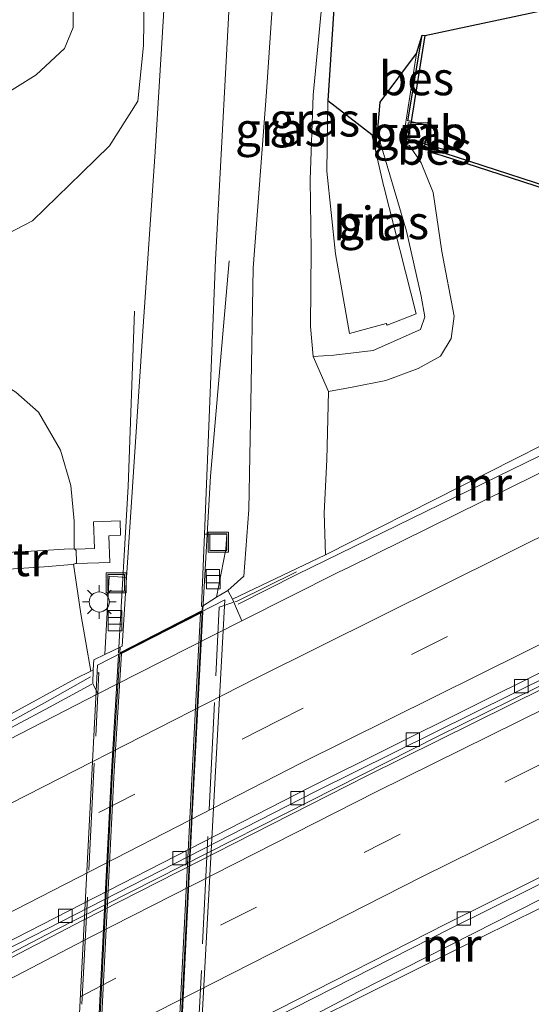
# Model space of a CAD drawing. Units: metres. Extents: x 79998 to 86274, y 401181 to 406253.
# Drawn here: x 80150 to 80189, y 401477 to 401550 of the extents above; entities that cross this region are included whole.
import ezdxf
from ezdxf.enums import TextEntityAlignment as Align

# ---------------------------------------------------------------- set-up
doc = ezdxf.new("R2010")
doc.units = ezdxf.units.M
doc.linetypes.add('IE-TERREINAFSCHEIDING', pattern=[10, 8, -2])
doc.linetypes.add('VW-3-9_STREEP', pattern=[12, 3, -9])
doc.layers.get('0').update_dxf_attribs({"lineweight": 25})
for name, color, linetype, lineweight in [('B-ME-BV-GELEIDECONSTRUCTIE-BARRIER-L-B1', 213, 'BV-STEPBARRIER', 18), ('B-ME-BV-GELEIDECONSTRUCTIE-GELEIDERAIL-L-B1', 213, 'BV-GELEIDERAIL', 18), ('B-ME-BV-GELEIDECONSTRUCTIE-GELEIDERAIL-L-B2', 213, 'BV-GELEIDERAIL', 18), ('B-ME-GW-KRUINLIJN-L-B1', 93, 'Continuous', 18), ('B-ME-GW-TEENLIJN-L-B1', 93, 'Continuous', 18), ('B-ME-IE-GRASLAND-GV-B6', 93, 'Continuous', 18), ('B-ME-IE-INRICHTINGSELEMENT-S-B1', 253, 'Continuous', 18), ('B-ME-IE-MEUBILAIR_WEGMEUBILAIR-LICHTMAST-S-B1', 8, 'Continuous', 18), ('B-ME-IE-TERREINAFSCHEIDING-RASTERHEKWERK-L-B1', 8, 'IE-TERREINAFSCHEIDING', 18), ('B-ME-IE-TERREINAFSCHEIDING-RASTERHEKWERK-L-B2', 8, 'IE-TERREINAFSCHEIDING', 18), ('B-ME-KG-KADASTRAAL-OPNAMEDTMGRENS-L-B1', 10, 'Continuous', 25), ('B-ME-KW-LANDHOOFD-GV-B6', 173, 'Continuous', 18), ('B-ME-KW-VIADUCT-GV-B7', 173, 'Continuous', 18), ('B-ME-KW-VOEGOVERGANG-L-B2', 8, 'Continuous', 18), ('B-ME-MW-MUUR-GV-B6', 8, 'IE-TERREINAFSCHEIDING-KUNSTMATIG', 18), ('B-ME-MW-MUUR-L-B1', 8, 'IE-TERREINAFSCHEIDING-KUNSTMATIG', 18), ('B-ME-OB-BEKLEDING-GV-B6', 253, 'Continuous', 18), ('B-ME-OB-BESCHOEIING-GV-B6', 10, 'Continuous', 25), ('B-ME-OG-BEBOUWING-GV-B6', 173, 'Continuous', 18), ('B-ME-OG-WATER-GV-B6', 153, 'Continuous', 18), ('B-ME-VH-VERH_SOORT-BETON-OVERIG-GV-B6', 8, 'IE-TERREINAFSCHEIDING-NATUURLIJK-HOUTWAL', 18), ('B-ME-VH-VERH_SOORT-BITUMEN-GV-B6', 8, 'IE-TERREINAFSCHEIDING-NATUURLIJK-HOUTWAL', 18), ('B-ME-VH-VERH_SOORT-BITUMEN-GV-B7', 8, 'IE-TERREINAFSCHEIDING-NATUURLIJK-HOUTWAL', 18), ('B-ME-VH-VERH_SOORT-KLINKERS-GV-B6', 8, 'IE-TERREINAFSCHEIDING-NATUURLIJK-HOUTWAL', 18), ('B-ME-VV-KOLK-S-B1', 8, 'Continuous', 18), ('B-ME-VW-MARKERING-39STREEP-015-L-B1', 255, 'VW-3-9_STREEP', 18), ('B-ME-VW-MARKERING-STREEP-015-L-B1', 7, 'Continuous', 18)]:
    doc.layers.add(name, color=color, linetype=linetype, lineweight=lineweight)
doc.styles.add('NLCS-ISO', font='NLCS-ISO.TTF')
doc.linetypes.add('BV-GELEIDERAIL', pattern='A,10,-3,[108,NLCS.SHX,S=1,R=0,X=0,Y=0],-3', length=16)
doc.linetypes.add('BV-STEPBARRIER', pattern='A,1,-1,[16,NLCS.SHX,S=1,R=0,X=-1,Y=0],1', length=3)
doc.linetypes.add('IE-TERREINAFSCHEIDING-KUNSTMATIG', pattern='A,4,[82,NLCS.SHX,S=0.75,R=90,X=0,Y=0],4,-2', length=10)
doc.linetypes.add('IE-TERREINAFSCHEIDING-NATUURLIJK-HOUTWAL', pattern='A,7,-1.5,[67,NLCS.SHX,S=0.75,R=45,X=0,Y=0],-1.5,7,-1.5,[70,NLCS.SHX,S=0.75,R=0,X=0,Y=0],-1.5', length=20)

# ---------------------------------------------------------------- blocks, each defined once
blk = doc.blocks.new('put')
for p, q in [((0.75, 0.75), (-0.75, 0.75)), ((-0.75, 0.75), (-0.75, -0.75)), ((0.75, -0.75), (0.75, 0.75)), ((-0.75, -0.75), (0.75, -0.75))]:
    blk.add_line(p, q)
blk.add_lwpolyline([(-0.625, 0.625), (0.625, 0.625), (0.625, -0.625), (-0.625, -0.625)], close=True)
blk = doc.blocks.new('kolk')
blk.add_lwpolyline([(-0.5, -0.5), (0.5, -0.5), (0.5, 0.5), (-0.5, 0.5)], close=True)
blk = doc.blocks.new('lantaarnpaal')
for p, q in [((-0.884, 0.884), (-0.53, 0.53)), ((0, 0.75), (0, 1.25)), ((0.53, 0.53), (0.884, 0.884)), ((-0.75, 0), (-1.25, 0)), ((0.75, 0), (1.25, 0)), ((-0.53, -0.53), (-0.884, -0.884)), ((0.53, -0.53), (0.884, -0.884)), ((0, -0.75), (0, -1.25))]:
    blk.add_line(p, q)
blk.add_circle((0, 0), 0.75)

msp = doc.modelspace()

# ---------------------------------------------------------------- linework, layer by layer
at = {"layer": 'B-ME-BV-GELEIDECONSTRUCTIE-BARRIER-L-B1'}
msp.add_polyline3d([(80125.5803, 401468.0252, -6.073), (80133.3371, 401472.1639, -6.394), (80153.0072, 401482.4407, -7.104), (80181.6257, 401496.9496, -7.78), (80201.5694, 401506.783, -7.9868)], dxfattribs=at)
at = {"layer": 'B-ME-BV-GELEIDECONSTRUCTIE-GELEIDERAIL-L-B1'}
for points in [[(80164.1188, 401506.3378, 4.5979), (80164.6885, 401516.3211, 4.6069), (80166.0784, 401532.3795, 3.8338)], [(80157.8333, 401503.1394, 4.6047), (80158.5494, 401515.5706, 4.5893), (80159.0162, 401528.6186, 4.5808)]]:
    msp.add_polyline3d(points, dxfattribs=at)
at = {"layer": 'B-ME-BV-GELEIDECONSTRUCTIE-GELEIDERAIL-L-B2'}
for points in [[(80162.3048, 401470.3331, 4.5763), (80163.3159, 401491.0353, 4.5393), (80164.1122, 401506.2124, 4.5974)], [(80155.9301, 401467.0404, 4.6282), (80157.314, 401494.301, 4.6569), (80157.8255, 401503.0078, 4.6054)]]:
    msp.add_polyline3d(points, dxfattribs=at)
at = {"layer": 'B-ME-GW-KRUINLIJN-L-B1'}
msp.add_line((80172.3272, 401525.2502, 1.6429), (80173.4602, 401522.6536, 1.1129), dxfattribs=at)
for points in [[(80163.136, 401657.465, 3.224), (80162.662, 401643.602, 3.299), (80162.7385, 401639.3503, 3.3487), (80163.139, 401617.097, 3.609), (80161.154, 401575.639, 3.775), (80159.815, 401557.087, 3.818), (80159.692, 401548.437, 3.891)], [(80171.5681, 401577.2029, 3.8151), (80171.0089, 401574.8231, 3.9098), (80170.1908, 401564.8113, 3.7761), (80168.8452, 401544.9698, 3.7236), (80167.8637, 401531.8338, 3.8032), (80167.684, 401521.795, 3.7318), (80167.5479, 401513.8365, 3.7524), (80167.1735, 401508.8709, 3.8062), (80165.9812, 401507.801, 3.9)], [(80067.0863, 401490.7888, 3.2646), (80073.139, 401494.124, 3.286), (80085.142, 401500.528, 3.291), (80098.611, 401507.816, 3.305), (80111.103, 401514.431, 3.333), (80119.287, 401518.851, 3.262), (80127.635, 401523.268, 3.235), (80135.994, 401527.457, 3.323), (80142.428, 401530.898, 3.41), (80147.149, 401533.14, 3.634), (80151.418, 401535.372, 3.781), (80155.093, 401538.944, 3.771), (80157.16, 401540.957, 3.855), (80159.275, 401544.274, 3.792), (80159.692, 401548.437, 3.891)], [(80177.1194, 401541.8954, 1.9096), (80179.2701, 401534.5949, 1.72), (80180.3634, 401529.7439, 1.6522), (80180.6505, 401528.2074, 1.6047), (80180.3213, 401527.2668, 1.6114), (80176.8002, 401525.7102, 1.6639), (80173.8539, 401525.3587, 1.7132), (80172.3272, 401525.2502, 1.6429)], [(80154.521, 401510.8958, 3.7008), (80154.524, 401512.97, 3.701), (80154.276, 401515.634, 3.667), (80153.516, 401518.258, 3.627), (80151.86, 401521.106, 3.576), (80150.196, 401522.6, 3.429), (80147.879, 401524.005, 3.458), (80145.977, 401524.7, 3.456), (80144.193, 401524.947, 3.425), (80142.371, 401524.902, 3.395), (80139.916, 401524.439, 3.305), (80138.039, 401523.578, 3.285), (80133.283, 401521.273, 3.295), (80128.067, 401518.552, 3.249), (80122.492, 401515.719, 3.251), (80112.964, 401510.957, 3.288), (80100.271, 401504.229, 3.307), (80087.242, 401497.154, 3.243), (80075.481, 401490.949, 3.303), (80068.9733, 401487.1402, 3.293)], [(80155.7739, 401501.8022, 3.8257), (80155.029, 401506.061, 3.724), (80154.4879, 401509.7668, 3.6707)]]:
    msp.add_polyline3d(points, dxfattribs=at)
at = {"layer": 'B-ME-GW-TEENLIJN-L-B1'}
for points in [[(80172.3272, 401525.2502, 1.6429), (80172.1174, 401527.4971, 1.7737), (80172.1814, 401533.1917, 1.845), (80172.104, 401538.4132, 2.0811), (80172.3301, 401544.7424, 2.1181), (80173.0523, 401552.2847, 2.089), (80173.7985, 401562.0837, 2.1187), (80173.7578, 401567.4064, 2.4414), (80172.7821, 401572.8703, 3.1783), (80172.218, 401575.852, 3.5958), (80171.5681, 401577.2029, 3.8151)], [(80063.8642, 401497.0189, 0.5953), (80066.734, 401498.588, 0.599), (80079.857, 401506.059, 0.563), (80093.093, 401513.052, 0.61), (80105.908, 401519.461, 0.732), (80116.794, 401525.281, 0.756), (80127.911, 401531.321, 0.594), (80136.462, 401535.734, 0.616), (80143.588, 401540.597, 0.636), (80147.836, 401543.831, 0.627), (80151.69, 401546.237, 0.619), (80153.804, 401548.2, 0.743), (80154.442, 401549.774, 0.707), (80154.47, 401553.084, 0.638)], [(80173.4602, 401522.6536, 1.1129), (80175.2193, 401522.9657, 1.0746), (80177.7406, 401523.4703, 0.9869), (80180.1428, 401524.3515, 0.9196), (80181.8101, 401525.2793, 0.8274), (80182.598, 401526.6054, 0.7789), (80182.8186, 401528.2459, 0.7577), (80181.9171, 401533.0883, 0.686), (80181.2651, 401537.4719, 0.5441), (80180.3583, 401539.6898, 0.5008), (80179.5046, 401540.9895, 0.5291), (80178.9844, 401541.1542, 0.7511), (80178.8977, 401541.673, 0.7076), (80179.125, 401542.0664, 0.5679), (80180.0265, 401547.8388, 0.4685)], [(80173.4602, 401522.6536, 1.1129), (80173.3506, 401517.5605, 1.0825), (80173.1424, 401513.6066, 1.1031), (80173.2435, 401510.4572, 1.1354)]]:
    msp.add_polyline3d(points, dxfattribs=at)
at = {"layer": 'B-ME-IE-GRASLAND-GV-B6'}
for points in [[(80170.1908, 401564.8113, 3.7761), (80168.8452, 401544.9698, 3.7236), (80167.8637, 401531.8338, 3.8032), (80167.684, 401521.795, 3.7318), (80167.5479, 401513.8365, 3.7524), (80167.1735, 401508.8709, 3.8062), (80165.9812, 401507.801, 3.9), (80165.1395, 401507.3174, 3.8876)], [(80167.5479, 401513.8365, 3.7524), (80167.684, 401521.795, 3.7318), (80167.8637, 401531.8338, 3.8032), (80168.8452, 401544.9698, 3.7236), (80170.1908, 401564.8113, 3.7761)], [(80159.815, 401557.087, 3.818), (80159.692, 401548.437, 3.891), (80159.275, 401544.274, 3.792), (80157.16, 401540.957, 3.855), (80155.093, 401538.944, 3.771), (80151.418, 401535.372, 3.781), (80147.149, 401533.14, 3.634)], [(80147.149, 401533.14, 3.634), (80151.418, 401535.372, 3.781), (80155.093, 401538.944, 3.771), (80157.16, 401540.957, 3.855), (80159.275, 401544.274, 3.792), (80159.692, 401548.437, 3.891), (80159.815, 401557.087, 3.818)], [(80165.1395, 401507.3174, 3.8876), (80165.8264, 401510.8802, 3.891), (80165.8917, 401512.0064, 3.891), (80164.2312, 401512.0077, 3.891), (80165.0536, 401532.455, 3.9027), (80166.275, 401555.1414, 3.9103)], [(80174.0884, 401554.6142, 2.0625), (80173.4287, 401544.333, 2.0571), (80173.3566, 401539.0663, 2.0386), (80173.993, 401532.9141, 1.9092), (80175.0448, 401526.9641, 1.7914), (80177.7522, 401527.714, 1.7544), (80177.8283, 401527.5849, 1.7427), (80179.9908, 401528.4239, 1.6984), (80177.5842, 401537.9304, 1.8921), (80177.5858, 401537.9082, 1.8928), (80176.6963, 401541.7869, 1.9596), (80177.1194, 401541.8954, 1.9096), (80179.2701, 401534.5949, 1.72), (80180.3634, 401529.7439, 1.6522), (80180.6505, 401528.2074, 1.6047), (80180.3213, 401527.2668, 1.6114), (80176.8002, 401525.7102, 1.6639), (80173.8539, 401525.3587, 1.7132), (80172.3272, 401525.2502, 1.6429), (80172.1174, 401527.4971, 1.7737), (80172.1814, 401533.1917, 1.845), (80172.104, 401538.4132, 2.0811), (80172.3301, 401544.7424, 2.1181), (80173.0523, 401552.2847, 2.089)], [(80161.399, 401554.318, 3.96), (80160.551, 401540.5045, 3.8606), (80159.6448, 401527.1436, 3.8089), (80158.4306, 401508.7731, 3.8283), (80157.1407, 401508.8796, 3.8283), (80156.8018, 401503.0356, 3.8337), (80155.9978, 401502.6529, 3.6631), (80155.9544, 401501.8903, 3.9), (80155.7739, 401501.8022, 3.8257), (80155.029, 401506.061, 3.724), (80154.4879, 401509.7668, 3.6707), (80154.697, 401509.812, 3.74), (80157.192, 401509.902, 3.835), (80157.106, 401511.877, 3.847), (80157.979, 401511.939, 3.852), (80157.947, 401513.014, 3.873), (80155.959, 401512.923, 3.789), (80156.053, 401510.93, 3.808), (80154.645, 401510.886, 3.747), (80154.521, 401510.8958, 3.7008), (80154.524, 401512.97, 3.701), (80154.276, 401515.634, 3.667), (80153.516, 401518.258, 3.627), (80151.86, 401521.106, 3.576), (80150.196, 401522.6, 3.429)], [(80154.47, 401553.084, 0.638), (80154.442, 401549.774, 0.707), (80153.804, 401548.2, 0.743), (80151.69, 401546.237, 0.619), (80147.836, 401543.831, 0.627)], [(80147.836, 401543.831, 0.627), (80151.69, 401546.237, 0.619), (80153.804, 401548.2, 0.743), (80154.442, 401549.774, 0.707), (80154.47, 401553.084, 0.638)], [(80173.0523, 401552.2847, 2.089), (80172.3301, 401544.7424, 2.1181), (80172.104, 401538.4132, 2.0811), (80172.1814, 401533.1917, 1.845), (80172.1174, 401527.4971, 1.7737), (80172.3272, 401525.2502, 1.6429), (80173.4602, 401522.6536, 1.1129), (80173.3506, 401517.5605, 1.0825), (80173.1424, 401513.6066, 1.1031), (80173.2435, 401510.4572, 1.1354), (80166.3169, 401507.157, 3.9), (80165.9812, 401507.801, 3.9), (80167.1735, 401508.8709, 3.8062), (80167.5479, 401513.8365, 3.7524)], [(80203.567, 401525.829, 0.4017), (80173.2435, 401510.4572, 1.1354), (80173.1424, 401513.6066, 1.1031), (80173.3506, 401517.5605, 1.0825), (80173.4602, 401522.6536, 1.1129), (80175.2193, 401522.9657, 1.0746), (80177.7406, 401523.4703, 0.9869), (80180.1428, 401524.3515, 0.9196), (80181.8101, 401525.2793, 0.8274), (80182.598, 401526.6054, 0.7789), (80182.8186, 401528.2459, 0.7577), (80181.9171, 401533.0883, 0.686), (80181.2651, 401537.4719, 0.5441), (80180.3583, 401539.6898, 0.5008), (80179.5046, 401540.9895, 0.5291), (80178.9844, 401541.1542, 0.7511), (80178.8977, 401541.673, 0.7076), (80179.125, 401542.0664, 0.5679), (80180.0265, 401547.8388, 0.4685), (80180.4564, 401549.1915, 0.4997), (80179.3763, 401542.8137, 0.4982), (80179.6155, 401542.7632, -0.0236), (80180.9554, 401542.4801, -0.0321), (80180.6568, 401541.0903, -0.029), (80180.6147, 401540.8939, 0.5078), (80182.029, 401540.5058, 0.5029), (80182.1046, 401540.6865, -0.0321), (80182.0548, 401540.4374, -0.0319), (80182.0134, 401540.3993, 0.1084), (80181.3211, 401540.5908, 0.1031), (80181.2677, 401540.3981, 0.1031), (80181.96, 401540.2065, 0.1084), (80189.7068, 401537.7109, 0.1059)], [(80173.4602, 401522.6536, 1.1129), (80172.3272, 401525.2502, 1.6429), (80173.8539, 401525.3587, 1.7132), (80176.8002, 401525.7102, 1.6639), (80180.3213, 401527.2668, 1.6114), (80180.6505, 401528.2074, 1.6047), (80180.3634, 401529.7439, 1.6522), (80179.2701, 401534.5949, 1.72), (80177.1194, 401541.8954, 1.9096), (80177.3268, 401544.2041, 1.8459), (80180.0265, 401547.8388, 0.4685), (80179.125, 401542.0664, 0.5679), (80178.8977, 401541.673, 0.7076), (80178.9844, 401541.1542, 0.7511), (80179.5046, 401540.9895, 0.5291), (80180.3583, 401539.6898, 0.5008), (80181.2651, 401537.4719, 0.5441), (80181.9171, 401533.0883, 0.686), (80182.8186, 401528.2459, 0.7577), (80182.598, 401526.6054, 0.7789), (80181.8101, 401525.2793, 0.8274), (80180.1428, 401524.3515, 0.9196), (80177.7406, 401523.4703, 0.9869), (80175.2193, 401522.9657, 1.0746), (80173.4602, 401522.6536, 1.1129)], [(80180.6309, 401541.1096, 0.5021), (80180.9133, 401542.4558, 0.4731), (80179.6368, 401542.7142, 0.4701), (80179.3591, 401541.4259, 0.4936), (80180.6309, 401541.1096, 0.5021)], [(80150.196, 401522.6, 3.429), (80151.86, 401521.106, 3.576), (80153.516, 401518.258, 3.627), (80154.276, 401515.634, 3.667), (80154.524, 401512.97, 3.701), (80154.521, 401510.8958, 3.7008), (80154.154, 401510.925, 3.564), (80152.244, 401510.78, 2.549), (80149.961, 401510.666, 1.317)], [(80154.4879, 401509.7668, 3.6707), (80155.029, 401506.061, 3.724), (80155.7739, 401501.8022, 3.8257), (80154.6485, 401501.2529, 3.3626), (80149.5674, 401498.4568, 0.8809), (80148.1457, 401497.7089, 0.8152), (80148.06, 401501.058, 0.294), (80147.916, 401505.088, 0.233), (80147.9191, 401509.3348, 0.3777), (80147.953, 401509.353, 0.378), (80148.055, 401509.352, 0.373), (80150.021, 401509.437, 1.383), (80152.287, 401509.58, 2.552), (80154.359, 401509.739, 3.628), (80154.4879, 401509.7668, 3.6707)], [(80171.7169, 401475.4325, 1.0452), (80176.7069, 401477.9104, 0.866), (80182.8098, 401480.9405, 0.7397), (80201.8054, 401490.3403, 0.5409)]]:
    msp.add_polyline3d(points, dxfattribs=at)
at = {"layer": 'B-ME-IE-TERREINAFSCHEIDING-RASTERHEKWERK-L-B1'}
for points in [[(80166.5022, 401506.9587, 3.9), (80166.6269, 401507.0004, 3.9), (80171.0831, 401509.1958, 3)], [(80155.7564, 401501.3755, 3.9), (80152.5411, 401499.573, 2.7565), (80147.5273, 401496.7764, 1.8866), (80142.6057, 401494.1586, 1.1)]]:
    msp.add_polyline3d(points, dxfattribs=at)
at = {"layer": 'B-ME-IE-TERREINAFSCHEIDING-RASTERHEKWERK-L-B2'}
for points in [[(80163.7901, 401471.5909, 3.9), (80163.6068, 401471.4889, 3.9), (80165.3292, 401506.566, 3.9), (80166.3416, 401506.9049, 3.9)], [(80154.4792, 401466.9282, 3.8359), (80154.5872, 401466.9817, 3.8359), (80156.3774, 401501.6947, 3.9), (80156.2861, 401501.6477, 3.9)]]:
    msp.add_polyline3d(points, dxfattribs=at)
at = {"layer": 'B-ME-KG-KADASTRAAL-OPNAMEDTMGRENS-L-B1'}
msp.add_polyline3d([(80174.0884, 401554.6142, 2.0625), (80173.4287, 401544.333, 2.0571), (80176.6963, 401541.7869, 1.9596), (80177.1194, 401541.8954, 1.9096), (80177.3268, 401544.2041, 1.8459), (80180.0265, 401547.8388, 0.4685), (80180.4564, 401549.1915, 0.4997), (80180.6504, 401549.1765, -0.051), (80230.5778, 401559.8447, -0.0141)], dxfattribs=at)
at = {"layer": 'B-ME-KW-LANDHOOFD-GV-B6'}
msp.add_polyline3d([(80167.0231, 401505.5498, -8.5194), (80159.2571, 401501.6347, -8.361), (80156.2923, 401500.1103, -8.275), (80155.9271, 401500.8804, 3.9), (80155.9544, 401501.8903, 3.9), (80155.9978, 401502.6529, 3.6631), (80156.8018, 401503.0356, 3.8337), (80157.9631, 401503.5883, 3.8342), (80157.937, 401503.1704, 3.8367), (80164.0556, 401506.3078, 3.8825), (80164.0734, 401506.6451, 3.8876), (80165.1395, 401507.3174, 3.8876), (80165.9812, 401507.801, 3.9), (80166.3169, 401507.157, 3.9), (80166.5439, 401506.6522, 3.9), (80167.0231, 401505.5498, -8.5194)], dxfattribs=at)
at = {"layer": 'B-ME-KW-VIADUCT-GV-B7'}
msp.add_polyline3d([(80156.2551, 401502.2518, 3.8239), (80165.7371, 401507.1138, 3.8949), (80163.7835, 401471.0456, 3.8477), (80154.3971, 401466.1845, 3.8623), (80156.2551, 401502.2518, 3.8239)], dxfattribs=at)
at = {"layer": 'B-ME-KW-VOEGOVERGANG-L-B2'}
msp.add_line((80164.0266, 401506.2368, 3.8808), (80157.9069, 401503.0988, 3.8373), dxfattribs=at)
at = {"layer": 'B-ME-MW-MUUR-GV-B6'}
for points in [[(80163.6184, 401472.9812, -8.509), (80182.5504, 401482.6184, -8.974), (80200.6816, 401491.5991, -9.2323), (80200.7133, 401492.1407, -9.1746), (80200.9754, 401496.6243, -9.0978), (80201.2198, 401500.8028, -9.025), (80201.4566, 401504.8525, -8.9267), (80201.5494, 401506.4407, -8.9038), (80201.5929, 401507.1844, -9.2969), (80201.6271, 401507.769, -9.2265), (80201.7533, 401509.9282, -9.1643), (80201.9921, 401514.0116, -9.0764), (80202.2326, 401518.1247, -9.0005), (80202.5211, 401523.0588, -8.9514), (80190.9001, 401517.3974, -8.885), (80175.0039, 401509.5474, -8.685), (80174.2076, 401509.1717, -8.666), (80167.0231, 401505.5498, -8.5194), (80166.5439, 401506.6522, 3.9), (80166.3169, 401507.157, 3.9), (80173.2435, 401510.4572, 1.135), (80203.567, 401525.829, 0.4017)], [(80203.567, 401525.829, 0.4017), (80203.7429, 401525.3655, 0.4017), (80201.8054, 401490.3403, 0.5409), (80182.8098, 401480.9405, 0.7397), (80176.7069, 401477.9104, 0.866), (80171.7169, 401475.4325, 1.0452)], [(80149.5674, 401498.4568, 0.8809), (80154.6485, 401501.2529, 3.3626), (80155.7739, 401501.8022, 3.8257), (80155.9544, 401501.8903, 3.9), (80155.9271, 401500.8804, 3.9), (80156.2923, 401500.1103, -8.275)], [(80156.2923, 401500.1103, -8.275), (80139.782, 401491.6215, -7.796)]]:
    msp.add_polyline3d(points, dxfattribs=at)
at = {"layer": 'B-ME-MW-MUUR-L-B1'}
for points in [[(80203.0937, 401524.6426, 3), (80171.1184, 401509.0107, 3), (80166.7341, 401506.7921, 3.9)], [(80155.8559, 401500.8348, 3.9), (80152.694, 401499.1096, 2.7565), (80142.6356, 401493.7572, 1.102)], [(80164.2197, 401471.7041, 3.9), (80168.5256, 401474.1237, 3), (80175.6683, 401477.8947, 3), (80201.1742, 401490.8319, 3)]]:
    msp.add_polyline3d(points, dxfattribs=at)
at = {"layer": 'B-ME-OB-BEKLEDING-GV-B6'}
msp.add_polyline3d([(80179.3591, 401541.4259, 0.4936), (80179.6368, 401542.7142, 0.4701), (80180.9133, 401542.4558, 0.4731), (80180.6309, 401541.1096, 0.5021), (80179.3591, 401541.4259, 0.4936)], dxfattribs=at)
at = {"layer": 'B-ME-OB-BESCHOEIING-GV-B6'}
for points in [[(80179.6155, 401542.7632, -0.0236), (80179.3763, 401542.8137, 0.4982), (80180.4564, 401549.1915, 0.4997), (80180.6504, 401549.1765, -0.051), (80179.6155, 401542.7632, -0.0236)], [(80182.029, 401540.5058, 0.5029), (80180.6147, 401540.8939, 0.5078), (80180.6568, 401541.0903, -0.029), (80182.1046, 401540.6865, -0.0321), (80182.029, 401540.5058, 0.5029)], [(80182.0548, 401540.4374, -0.0319), (80189.7886, 401537.9304, -0.0381), (80198.3813, 401535.2524, -0.0274), (80201.3231, 401534.3337, -0.0274), (80201.305, 401534.275, 0.093), (80201.246, 401534.0883, 0.1341), (80198.3491, 401535.0172, 0.1131), (80189.7068, 401537.7109, 0.1059), (80181.96, 401540.2065, 0.1084), (80181.2677, 401540.3981, 0.1031), (80181.3211, 401540.5908, 0.1031), (80182.0134, 401540.3993, 0.1084), (80182.0548, 401540.4374, -0.0319)]]:
    msp.add_polyline3d(points, dxfattribs=at)
at = {"layer": 'B-ME-OG-BEBOUWING-GV-B6'}
msp.add_polyline3d([(80154.681, 401510.798, 3.762), (80154.708, 401509.924, 3.761), (80154.709, 401509.855, 3.756), (80154.4879, 401509.7668, 3.6707), (80154.359, 401509.739, 3.628), (80152.287, 401509.58, 2.552), (80150.021, 401509.437, 1.383), (80148.055, 401509.352, 0.373), (80147.953, 401509.353, 0.378), (80147.9191, 401509.3348, 0.3777), (80147.918, 401509.427, 0.396), (80147.883, 401510.359, 0.409), (80147.8865, 401510.4625, 0.3851), (80147.994, 401510.518, 0.379), (80149.961, 401510.666, 1.317), (80152.244, 401510.78, 2.549), (80154.154, 401510.925, 3.564), (80154.521, 401510.8958, 3.7008), (80154.634, 401510.836, 3.752), (80154.681, 401510.798, 3.762)], dxfattribs=at)
at = {"layer": 'B-ME-OG-WATER-GV-B6'}
msp.add_polyline3d([(80189.7886, 401537.9304, -0.0381), (80182.0548, 401540.4374, -0.0319), (80182.1046, 401540.6865, -0.0321), (80180.6568, 401541.0903, -0.029), (80180.9554, 401542.4801, -0.0321), (80179.6155, 401542.7632, -0.0236), (80180.6504, 401549.1765, -0.051), (80230.5778, 401559.8447, -0.0141)], dxfattribs=at)
at = {"layer": 'B-ME-VH-VERH_SOORT-BETON-OVERIG-GV-B6'}
for points in [[(80154.645, 401510.886, 3.747), (80156.053, 401510.93, 3.808), (80155.959, 401512.923, 3.789), (80157.947, 401513.014, 3.873), (80157.979, 401511.939, 3.852), (80157.106, 401511.877, 3.847), (80157.192, 401509.902, 3.835), (80154.697, 401509.812, 3.74), (80154.4879, 401509.7668, 3.6707), (80154.709, 401509.855, 3.756), (80154.708, 401509.924, 3.761), (80154.681, 401510.798, 3.762), (80154.634, 401510.836, 3.752), (80154.521, 401510.8958, 3.7008), (80154.645, 401510.886, 3.747)], [(80201.5494, 401506.4407, -8.9038), (80197.5689, 401504.5198, -8.89), (80176.3267, 401493.996, -8.597), (80155.1595, 401483.212, -8.071), (80134.2632, 401472.3189, -7.344), (80125.6649, 401467.7504, -6.973), (80114.3741, 401461.6808, -6.4165), (80104.2211, 401456.186, -5.8891), (80094.6379, 401450.9, -5.4057), (80089.2729, 401447.8899, -5.1264), (80088.9551, 401448.5043, -5.4611), (80096.8771, 401452.9048, -5.9046), (80103.8758, 401456.7242, -6.2239), (80107.3675, 401458.6298, -6.4097), (80117.7075, 401464.2291, -6.9909), (80126.9205, 401469.1848, -7.412), (80149.3629, 401480.9752, -8.28), (80172.4919, 401492.8281, -8.908), (80195.9843, 401504.4804, -9.282), (80201.5929, 401507.1844, -9.2969), (80201.5494, 401506.4407, -8.9038)]]:
    msp.add_polyline3d(points, dxfattribs=at)
at = {"layer": 'B-ME-VH-VERH_SOORT-BITUMEN-GV-B6'}
for points in [[(80166.275, 401555.1414, 3.9103), (80165.0536, 401532.455, 3.9027), (80164.2312, 401512.0077, 3.8907), (80164.0144, 401506.618, 3.8876), (80164.0734, 401506.6451, 3.8876), (80164.0556, 401506.3078, 3.8825), (80157.937, 401503.1704, 3.8367), (80157.9631, 401503.5883, 3.8342), (80158.0919, 401503.6496, 3.8337), (80158.4306, 401508.7731, 3.8283), (80159.6448, 401527.1436, 3.8089), (80160.551, 401540.5045, 3.8606), (80161.399, 401554.318, 3.96)], [(80175.0448, 401526.9641, 1.7914), (80173.993, 401532.9141, 1.9092), (80173.3566, 401539.0663, 2.0386), (80173.4287, 401544.333, 2.0571), (80176.6963, 401541.7869, 1.9596), (80177.5858, 401537.9082, 1.8928), (80177.5842, 401537.9304, 1.8921), (80179.9908, 401528.4239, 1.6984), (80177.8283, 401527.5849, 1.7427), (80177.7522, 401527.714, 1.7544), (80175.0448, 401526.9641, 1.7914)], [(80139.782, 401491.6215, -7.796), (80156.2923, 401500.1103, -8.275), (80159.2571, 401501.6347, -8.361), (80167.0231, 401505.5498, -8.5194), (80174.2076, 401509.1717, -8.666), (80175.0039, 401509.5474, -8.685), (80190.9001, 401517.3974, -8.885), (80202.5211, 401523.0588, -8.9514), (80202.2326, 401518.1247, -9.0005), (80201.9921, 401514.0116, -9.0764), (80201.7533, 401509.9282, -9.1643), (80201.6271, 401507.769, -9.2265)], [(80126.9205, 401469.1848, -7.412), (80117.7075, 401464.2291, -6.9909), (80107.3675, 401458.6298, -6.4097), (80103.8758, 401456.7242, -6.2239), (80096.8771, 401452.9048, -5.9046), (80088.9551, 401448.5043, -5.4611), (80088.7474, 401448.9061, -5.4611), (80096.4084, 401453.1339, -5.8815), (80106.7826, 401458.8207, -6.36), (80117.3744, 401464.572, -6.9571), (80126.6775, 401469.5505, -7.353), (80149.1429, 401481.3821, -8.236), (80172.0591, 401493.1236, -8.84), (80195.7388, 401504.9396, -9.209), (80201.6271, 401507.769, -9.2265), (80201.5929, 401507.1844, -9.2969), (80195.9843, 401504.4804, -9.282), (80172.4919, 401492.8281, -8.908), (80149.3629, 401480.9752, -8.28), (80126.9205, 401469.1848, -7.412)], [(80201.6271, 401507.769, -9.2265), (80195.7388, 401504.9396, -9.209), (80172.0591, 401493.1236, -8.84), (80149.1429, 401481.3821, -8.236)], [(80200.7133, 401492.1407, -9.1746), (80182.292, 401483.0015, -8.926), (80161.2983, 401472.3109, -8.4), (80140.2387, 401461.3331, -7.688), (80132.0281, 401456.9852, -7.328), (80119.683, 401450.3152, -6.7069), (80096.9528, 401437.9085, -5.5212), (80095.001, 401436.8143, -5.4192), (80089.2729, 401447.8899, -5.1264), (80094.6379, 401450.9, -5.4057), (80104.2211, 401456.186, -5.8891), (80114.3741, 401461.6808, -6.4165), (80125.6649, 401467.7504, -6.973), (80134.2632, 401472.3189, -7.344), (80155.1595, 401483.212, -8.071), (80176.3267, 401493.996, -8.597), (80197.5689, 401504.5198, -8.89), (80201.5494, 401506.4407, -8.9038), (80201.4566, 401504.8525, -8.9267), (80201.2198, 401500.8028, -9.025), (80200.9754, 401496.6243, -9.0978), (80200.7133, 401492.1407, -9.1746)], [(80200.6816, 401491.5991, -9.2323), (80182.5504, 401482.6184, -8.974), (80163.6184, 401472.9812, -8.509), (80161.5408, 401471.9237, -8.458), (80152.9893, 401467.4678, -8.1652), (80140.5131, 401460.9671, -7.738), (80132.2707, 401456.6186, -7.385), (80119.8525, 401449.9543, -6.7069), (80097.1223, 401437.5476, -5.5212), (80095.1838, 401436.4609, -5.4198), (80095.001, 401436.8143, -5.4192), (80096.9528, 401437.9085, -5.5212), (80119.683, 401450.3152, -6.7069), (80132.0281, 401456.9852, -7.328), (80140.2387, 401461.3331, -7.688), (80161.2983, 401472.3109, -8.4), (80182.292, 401483.0015, -8.926), (80200.7133, 401492.1407, -9.1746), (80200.6816, 401491.5991, -9.2323)]]:
    msp.add_polyline3d(points, dxfattribs=at)
at = {"layer": 'B-ME-VH-VERH_SOORT-BITUMEN-GV-B7'}
for points in [[(80163.9242, 401506.1281, 3.8809), (80163.705, 401501.9881, 3.8172), (80162.2419, 401473.2956, 3.8408), (80162.0722, 401470.2157, 3.85), (80156.1603, 401467.154, 3.8598), (80156.4161, 401472.7505, 3.8626), (80157.5111, 401494.338, 3.8889), (80158.0589, 401503.1206, 3.8368), (80163.9242, 401506.1281, 3.8809)], [(80164.0494, 401506.1923, 3.8808), (80163.8274, 401501.9921, 3.8172), (80162.3644, 401473.2996, 3.8408), (80162.1981, 401470.2809, 3.8498), (80162.0722, 401470.2157, 3.85), (80162.2419, 401473.2956, 3.8408), (80163.705, 401501.9881, 3.8172), (80163.9242, 401506.1281, 3.8809), (80164.0494, 401506.1923, 3.8808)], [(80158.0589, 401503.1206, 3.8368), (80157.5111, 401494.338, 3.8889), (80156.4161, 401472.7505, 3.8626), (80156.1603, 401467.154, 3.8598), (80156.0325, 401467.0878, 3.8598), (80156.2923, 401472.7699, 3.8626), (80157.3873, 401494.3574, 3.8889), (80157.9297, 401503.0543, 3.8373), (80158.0589, 401503.1206, 3.8368)]]:
    msp.add_polyline3d(points, dxfattribs=at)
at = {"layer": 'B-ME-VH-VERH_SOORT-KLINKERS-GV-B6'}
for points in [[(80164.2312, 401512.0077, 3.891), (80165.8917, 401512.0064, 3.891), (80165.8264, 401510.8802, 3.891), (80165.1395, 401507.3174, 3.8876), (80164.0734, 401506.6451, 3.8876), (80164.0144, 401506.618, 3.8876), (80164.2312, 401512.0077, 3.891)], [(80158.4306, 401508.7731, 3.8283), (80158.0919, 401503.6496, 3.8337), (80157.9631, 401503.5883, 3.8342), (80156.8018, 401503.0356, 3.8337), (80157.1407, 401508.8796, 3.8283), (80158.4306, 401508.7731, 3.8283)]]:
    msp.add_polyline3d(points, dxfattribs=at)
at = {"layer": 'B-ME-VW-MARKERING-39STREEP-015-L-B1'}
for points in [[(80201.9921, 401514.0116, -9.0764), (80193.0762, 401509.7154, -9.048), (80169.7219, 401498.1064, -8.69), (80146.6999, 401486.3132, -8.077), (80124.2219, 401474.5337, -7.223)], [(80201.2198, 401500.8028, -9.025), (80200.0204, 401500.2254, -9.021), (80178.8, 401489.638, -8.723), (80157.636, 401478.9048, -8.199), (80136.6739, 401467.9517, -7.46), (80128.0166, 401463.3595, -7.101)]]:
    msp.add_polyline3d(points, dxfattribs=at)
at = {"layer": 'B-ME-VW-MARKERING-STREEP-015-L-B1'}
for points in [[(80202.2326, 401518.1247, -9.0005), (80191.2316, 401512.8126, -8.967), (80168.0707, 401501.2874, -8.608), (80144.8898, 401489.4403, -7.993), (80122.6992, 401477.7306, -7.145)], [(80201.7533, 401509.9282, -9.1643), (80194.7238, 401506.5283, -9.145), (80171.4155, 401494.9507, -8.779), (80148.3197, 401483.089, -8.161), (80125.6601, 401471.2228, -7.285)], [(80201.4566, 401504.8525, -8.9267), (80198.2278, 401503.2917, -8.915), (80177.0089, 401492.807, -8.626), (80155.8124, 401482.0181, -8.102), (80134.9708, 401471.1386, -7.371), (80126.317, 401466.5622, -7.004)], [(80200.9754, 401496.6243, -9.0978), (80180.42, 401486.4779, -8.815), (80159.2937, 401475.7058, -8.293), (80138.4394, 401464.8219, -7.561), (80129.7056, 401460.1601, -7.186)]]:
    msp.add_polyline3d(points, dxfattribs=at)

# ---------------------------------------------------------------- block references
at = {"layer": 'B-ME-IE-INRICHTINGSELEMENT-S-B1', "rotation": 90}
for p in [(80180.149, 401541.924, 0.6671), (80165.264, 401511.406, 3.87), (80157.661, 401508.375, 3.814)]:
    msp.add_blockref('put', p, dxfattribs=at)
at = {"layer": 'B-ME-IE-MEUBILAIR_WEGMEUBILAIR-LICHTMAST-S-B1', "rotation": 90}
msp.add_blockref('lantaarnpaal', (80156.397, 401506.956, 3.873), dxfattribs=at)
at = {"layer": 'B-ME-VV-KOLK-S-B1', "rotation": 90}
for p in [(80164.85, 401508.878, 3.9), (80164.891, 401508.422, 3.9), (80157.572, 401505.811, 3.824), (80157.572, 401505.303, 3.824), (80187.8276, 401500.6792, -9.202), (80179.7477, 401496.6886, -9.071), (80171.1635, 401492.3315, -8.903), (80162.3655, 401487.8656, -8.691), (80153.8705, 401483.5673, -8.457), (80183.551, 401483.3711, -9.022)]:
    msp.add_blockref('kolk', p, dxfattribs=at)

# ---------------------------------------------------------------- texts
at = {"layer": 'B-ME-IE-GRASLAND-GV-B6', "ltscale": 0.2, "style": 'NLCS-ISO'}
for p in [(80172.4408, 401542.8989), (80169.8898, 401542.18), (80180.1362, 401541.9119), (80177.5729, 401535.2462)]:
    msp.add_text('gras', height=2.5, dxfattribs=at).set_placement(p, align=Align.MIDDLE_CENTER)
at = {"layer": 'B-ME-MW-MUUR-L-B1', "ltscale": 0.2, "style": 'NLCS-ISO'}
for p in [(80184.9007, 401515.7439), (80182.6361, 401481.383)]:
    msp.add_text('mr', height=2.5, dxfattribs=at).set_placement(p, align=Align.MIDDLE_CENTER)
at = {"layer": 'B-ME-OB-BEKLEDING-GV-B6', "ltscale": 0.2, "style": 'NLCS-ISO'}
msp.add_text('betb', height=2.5, dxfattribs=at).set_placement((80180.1417, 401541.9238), align=Align.MIDDLE_CENTER)
at = {"layer": 'B-ME-OB-BESCHOEIING-GV-B6', "ltscale": 0.2, "style": 'NLCS-ISO'}
for p in [(80180.0229, 401545.9743), (80181.3505, 401540.7954)]:
    msp.add_text('bes', height=2.5, dxfattribs=at).set_placement(p, align=Align.MIDDLE_CENTER)
at = {"layer": 'B-ME-OG-BEBOUWING-GV-B6', "ltscale": 0.2, "style": 'NLCS-ISO'}
msp.add_text('tr', height=2.5, dxfattribs=at).set_placement((80151.2656, 401510.1281), align=Align.MIDDLE_CENTER)
at = {"layer": 'B-ME-VH-VERH_SOORT-BITUMEN-GV-B6', "ltscale": 0.2, "style": 'NLCS-ISO'}
msp.add_text('bit', height=2.5, dxfattribs=at).set_placement((80175.9779, 401535.1682), align=Align.MIDDLE_CENTER)

doc.saveas('drawing.dxf')
